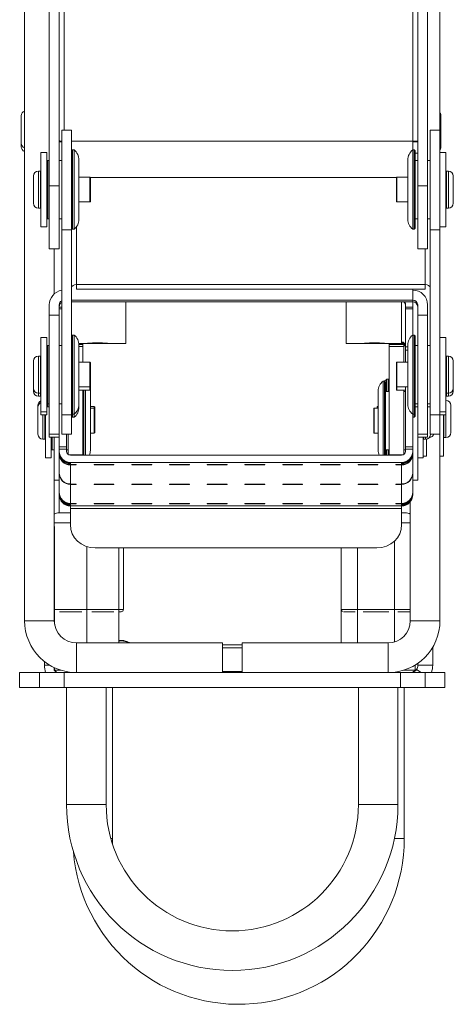
# Model space of a CAD drawing. Units: millimetres. Extents: x -3972 to 4619, y -2004 to -236.
# Drawn here: x 998 to 1086, y -1902 to -1703 of the extents above; entities that cross this region are included whole.
import ezdxf

# ---------------------------------------------------------------- set-up
doc = ezdxf.new("R2010")
doc.units = ezdxf.units.MM
doc.layers.add('TANGENT EDGES', color=7, linetype='Continuous', lineweight=0)
doc.layers.add('VISIBLE', color=7, linetype='Continuous', lineweight=0)

msp = doc.modelspace()

# ---------------------------------------------------------------- linework, layer by layer
at = {"layer": 'TANGENT EDGES'}
for p, q in [((1077.93, -1698.39), (1077.93, -1727.83)), ((1007.43, -1725.62), (1007.43, -1698.71)), ((1077.93, -1727.83), (1008.93, -1727.83)), ((1078.93, -1730.26), (1078.43, -1730.26)), ((1002.23, -1741.37), (1002.23, -1733.87)), ((1002.63, -1733.87), (1002.63, -1741.37)), ((1084.73, -1741.37), (1084.73, -1733.87)), ((1085.13, -1733.87), (1085.13, -1741.37)), ((1012.63, -1735.12), (1012.63, -1740.12)), ((1012.71, -1735.16), (1074.65, -1735.16)), ((1074.73, -1740.12), (1074.73, -1735.12)), ((1006.43, -1736.87), (1004.43, -1736.87)), ((1078.93, -1736.87), (1080.93, -1736.87)), ((1008.93, -1745.78), (1006.93, -1745.78)), ((1009.93, -1756.78), (1009.93, -1745.12)), ((1081.43, -1745.78), (1083.43, -1745.78)), ((1080.43, -1749.62), (1080.43, -1756.78)), ((1080.43, -1756.78), (1009.93, -1756.78)), ((1008.93, -1759.93), (1077.93, -1759.93)), ((1075.68, -1768.42), (1075.68, -1760.32)), ((1077.93, -1759.93), (1077.93, -1760.3)), ((1006.43, -1761.68), (1006.93, -1761.68)), ((1076.43, -1761.68), (1077.93, -1761.68)), ((1010.42, -1768.77), (1011.23, -1768.77)), ((1011.23, -1768.92), (1010.43, -1768.92)), ((1010.43, -1769.34), (1011.23, -1769.34)), ((1073.13, -1768.77), (1076.13, -1768.77)), ((1076.13, -1768.92), (1073.13, -1768.92)), ((1073.13, -1769.34), (1076.13, -1769.34)), ((1075.68, -1768.72), (1075.68, -1768.56)), ((1076.93, -1769.4), (1076.43, -1769.4)), ((1076.43, -1770.03), (1076.93, -1770.03)), ((1002.23, -1778.75), (1002.23, -1771.25)), ((1002.63, -1771.25), (1002.63, -1778.75)), ((1084.73, -1778.75), (1084.73, -1771.25)), ((1085.13, -1771.25), (1085.13, -1778.75)), ((1012.63, -1772.5), (1012.63, -1777.5)), ((1074.73, -1777.5), (1074.73, -1772.5)), ((1012.63, -1777.5), (1012.63, -1778.13)), ((1074.73, -1778.13), (1074.73, -1777.5)), ((1002.23, -1779.38), (1002.23, -1778.75)), ((1002.63, -1778.75), (1002.63, -1779.38)), ((1084.73, -1779.38), (1084.73, -1778.75)), ((1085.13, -1778.75), (1085.13, -1779.38)), ((1013.53, -1781.45), (1013.53, -1781.81)), ((1013.53, -1781.81), (1013.53, -1784.86)), ((1070.13, -1786.81), (1070.13, -1781.81)), ((1070.83, -1781.81), (1070.83, -1781.45)), ((1003.13, -1785.13), (1003.13, -1783.13)), ((1003.53, -1783.13), (1003.53, -1785.13)), ((1008.93, -1783.16), (1006.93, -1783.16)), ((1081.43, -1783.16), (1083.43, -1783.16)), ((1084.23, -1787.7), (1084.23, -1783.13)), ((1084.63, -1783.13), (1084.63, -1787.7)), ((1003.13, -1788.06), (1003.13, -1785.13)), ((1003.53, -1785.13), (1003.53, -1788.06)), ((1013.53, -1784.86), (1013.53, -1786.81)), ((1006.43, -1787), (1004.43, -1787)), ((1006.43, -1787.63), (1004.43, -1787.63)), ((1078.93, -1787), (1080.93, -1787)), ((1078.93, -1787.63), (1080.93, -1787.63)), ((1080.13, -1788.06), (1080.13, -1787.63)), ((1080.53, -1787.63), (1080.53, -1788.06)), ((1007.93, -1789.6), (1006.43, -1789.6)), ((1006.43, -1790.08), (1007.93, -1790.08)), ((1077.93, -1789.6), (1076.43, -1789.6)), ((1076.43, -1790.08), (1077.93, -1790.08)), ((1011.23, -1791.22), (1008.45, -1791.22)), ((1075.91, -1791.22), (1073.13, -1791.22)), ((1008.68, -1792.88), (1008.68, -1792.76)), ((1008.68, -1793.17), (1008.68, -1793.02)), ((1008.68, -1797.1), (1008.68, -1793.26)), ((1075.68, -1792.76), (1075.68, -1792.88)), ((1075.68, -1793.02), (1075.68, -1793.17)), ((1075.68, -1793.26), (1075.68, -1797.1)), ((1008.68, -1801.03), (1008.68, -1797.19)), ((1075.68, -1797.19), (1075.68, -1801.03)), ((1008.68, -1801.27), (1008.68, -1801.12)), ((1008.68, -1801.53), (1008.68, -1801.41)), ((1008.68, -1801.53), (1075.68, -1801.53)), ((1008.68, -1802.03), (1075.68, -1802.03)), ((1075.68, -1801.12), (1075.68, -1801.27)), ((1075.68, -1801.41), (1075.68, -1801.53)), ((1005.43, -1804.92), (1008.68, -1804.92)), ((1075.68, -1804.92), (1077.43, -1804.92)), ((1005.49, -1822.42), (1005.43, -1822.42)), ((1012.03, -1822.42), (1005.5, -1822.42)), ((1018.48, -1822.42), (1012.05, -1822.42)), ((1019.43, -1822.42), (1018.49, -1822.42)), ((1066.75, -1822.42), (1063.43, -1822.42)), ((1074.23, -1822.42), (1066.77, -1822.42)), ((1077.43, -1822.42), (1074.25, -1822.42)), ((999.43, -1824.71), (1005.43, -1824.71)), ((1083.43, -1824.71), (1077.43, -1824.71)), ((1009.93, -1835.21), (1009.93, -1829.21)), ((1072.93, -1835.21), (1072.93, -1829.21)), ((1039.43, -1830.17), (1043.43, -1830.17)), ((1007.43, -1838.21), (1007.43, -1835.21)), ((1043.43, -1835.01), (1039.43, -1835.01)), ((1075.43, -1835.21), (1075.43, -1838.21)), ((1007.93, -1861.87), (1015.93, -1861.87)), ((1074.93, -1861.87), (1066.93, -1861.87)), ((1016.87, -1868.71), (1017.2, -1868.71)), ((1076.2, -1868.71), (1074.23, -1868.71))]:
    msp.add_line(p, q, dxfattribs=at)
at = {"layer": 'VISIBLE'}
for p, q in [((999.43, -1575.24), (999.43, -1824.71)), ((1004.43, -1685.97), (1004.43, -1736.87)), ((1006.43, -1736.87), (1006.43, -1685.97)), ((1078.93, -1685.97), (1078.93, -1736.87)), ((1080.93, -1736.87), (1080.93, -1685.97)), ((1083.43, -1725.62), (1083.43, -1698.71)), ((998.73, -1722.72), (998.73, -1728.22)), ((1083.63, -1728.22), (1083.63, -1722.72)), ((1006.93, -1725.62), (1006.93, -1745.78)), ((1008.93, -1725.62), (1006.93, -1725.62)), ((1008.93, -1725.62), (1008.93, -1745.78)), ((1081.43, -1745.78), (1081.43, -1725.62)), ((1081.43, -1725.62), (1083.43, -1725.62)), ((1083.43, -1745.78), (1083.43, -1725.62)), ((998.73, -1728.22), (998.73, -1728.77)), ((1077.93, -1727.83), (1077.93, -1729.62)), ((1083.63, -1728.76), (1083.63, -1728.22)), ((998.73, -1728.77), (998.73, -1728.96)), ((1002.73, -1730.12), (1002.73, -1732.25)), ((1003.93, -1730.12), (1002.73, -1730.12)), ((1003.93, -1732.25), (1003.93, -1730.12)), ((1008.93, -1729.82), (1009.13, -1729.62)), ((1009.13, -1745.05), (1009.13, -1729.62)), ((1009.43, -1729.62), (1009.13, -1729.62)), ((1009.43, -1745.05), (1009.43, -1729.62)), ((1077.93, -1729.62), (1077.93, -1745.6)), ((1077.93, -1729.62), (1078.23, -1729.62)), ((1078.23, -1729.62), (1078.23, -1745.6)), ((1078.43, -1729.82), (1078.23, -1729.62)), ((1078.43, -1745.41), (1078.43, -1729.82)), ((1084.63, -1730.12), (1083.43, -1730.12)), ((1083.63, -1728.96), (1083.63, -1728.76)), ((1084.63, -1730.55), (1084.63, -1730.12)), ((1002.73, -1732.25), (1002.73, -1745.12)), ((1003.93, -1731.92), (1004.13, -1731.72)), ((1003.93, -1745.12), (1003.93, -1732.25)), ((1004.13, -1743.1), (1004.13, -1731.72)), ((1004.43, -1731.72), (1004.13, -1731.72)), ((1006.93, -1731.72), (1006.43, -1731.72)), ((1010.43, -1743.19), (1010.43, -1731.62)), ((1076.93, -1731.62), (1076.93, -1743.61)), ((1078.43, -1731.72), (1078.93, -1731.72)), ((1080.93, -1731.72), (1081.43, -1731.72)), ((1084.63, -1745.12), (1084.63, -1730.55)), ((1002.63, -1733.87), (1002.23, -1733.87)), ((1084.73, -1733.87), (1085.13, -1733.87)), ((1001.23, -1734.87), (1001.23, -1740.37)), ((1012.63, -1735.12), (1010.43, -1735.12)), ((1012.73, -1740.02), (1012.73, -1735.22)), ((1074.63, -1735.22), (1074.63, -1740.02)), ((1074.73, -1735.12), (1076.93, -1735.12)), ((1086.13, -1740.37), (1086.13, -1734.87)), ((1004.43, -1736.87), (1004.43, -1749.62)), ((1006.43, -1736.87), (1006.43, -1749.62)), ((1078.93, -1749.62), (1078.93, -1736.87)), ((1080.93, -1749.62), (1080.93, -1736.87)), ((1012.63, -1740.12), (1010.43, -1740.12)), ((1074.73, -1740.12), (1076.93, -1740.12)), ((1002.63, -1741.37), (1002.23, -1741.37)), ((1084.73, -1741.37), (1085.13, -1741.37)), ((1003.93, -1743.32), (1004.13, -1743.52)), ((1004.13, -1743.52), (1004.13, -1743.1)), ((1004.43, -1743.52), (1004.13, -1743.52)), ((1006.93, -1743.52), (1006.43, -1743.52)), ((1010.43, -1743.62), (1010.43, -1743.19)), ((1076.93, -1743.61), (1076.93, -1743.62)), ((1078.43, -1743.52), (1078.93, -1743.52)), ((1080.93, -1743.52), (1081.43, -1743.52)), ((1003.93, -1745.12), (1002.73, -1745.12)), ((1006.93, -1745.78), (1006.93, -1783.16)), ((1008.93, -1745.42), (1009.13, -1745.62)), ((1008.93, -1783.16), (1008.93, -1745.78)), ((1009.13, -1745.62), (1009.13, -1745.05)), ((1009.43, -1745.62), (1009.13, -1745.62)), ((1009.43, -1745.62), (1009.43, -1745.05)), ((1077.93, -1745.6), (1077.93, -1745.62)), ((1077.93, -1745.62), (1078.23, -1745.62)), ((1078.43, -1745.42), (1078.23, -1745.62)), ((1078.23, -1745.6), (1078.23, -1745.62)), ((1078.43, -1745.42), (1078.43, -1745.41)), ((1081.43, -1745.78), (1081.43, -1783.16)), ((1084.63, -1745.12), (1083.43, -1745.12)), ((1083.43, -1783.16), (1083.43, -1745.78)), ((1006.43, -1749.62), (1004.43, -1749.62)), ((1005.43, -1749.62), (1005.43, -1758.7)), ((1078.93, -1749.62), (1080.93, -1749.62)), ((1009.93, -1756.78), (1009.93, -1757.74)), ((1009.93, -1757.74), (1080.43, -1757.74)), ((1077.93, -1759.93), (1077.93, -1757.74)), ((1080.43, -1756.78), (1080.43, -1757.74)), ((1008.93, -1760.32), (1077.83, -1760.32)), ((1019.93, -1760.32), (1019.93, -1768.71)), ((1064.43, -1768.71), (1064.43, -1760.32)), ((1077.93, -1760.32), (1077.93, -1760.3)), ((1004.43, -1760.93), (1004.43, -1763)), ((1006.43, -1763), (1006.43, -1760.93)), ((1006.43, -1761.36), (1006.93, -1761.36)), ((1076.43, -1761.36), (1076.43, -1760.62)), ((1076.43, -1761.36), (1076.43, -1761.68)), ((1077.93, -1761.36), (1076.43, -1761.36)), ((1076.43, -1769.4), (1076.43, -1761.68)), ((1077.93, -1760.62), (1077.93, -1761.36)), ((1077.93, -1761.68), (1077.93, -1761.36)), ((1077.93, -1761.68), (1077.93, -1767)), ((1078.93, -1760.93), (1078.93, -1763)), ((1080.93, -1763), (1080.93, -1760.93)), ((1004.43, -1763), (1004.43, -1787)), ((1006.43, -1763), (1004.43, -1763)), ((1006.43, -1763), (1006.43, -1787)), ((1078.93, -1787), (1078.93, -1763)), ((1078.93, -1763), (1080.93, -1763)), ((1080.93, -1787), (1080.93, -1763)), ((1002.73, -1767.5), (1002.73, -1769.64)), ((1003.93, -1767.5), (1002.73, -1767.5)), ((1003.93, -1769.64), (1003.93, -1767.5)), ((1008.93, -1767.2), (1009.13, -1767)), ((1009.13, -1782.44), (1009.13, -1767)), ((1009.43, -1767), (1009.13, -1767)), ((1009.43, -1782.44), (1009.43, -1767)), ((1077.93, -1767), (1077.93, -1782.99)), ((1077.93, -1767), (1078.23, -1767)), ((1078.23, -1767), (1078.23, -1782.99)), ((1078.43, -1767.2), (1078.23, -1767)), ((1078.43, -1782.79), (1078.43, -1767.2)), ((1084.63, -1767.5), (1083.43, -1767.5)), ((1084.63, -1767.93), (1084.63, -1767.5)), ((1084.63, -1782.5), (1084.63, -1767.93)), ((1002.73, -1769.64), (1002.73, -1782.5)), ((1003.93, -1769.3), (1004.13, -1769.1)), ((1003.93, -1782.5), (1003.93, -1769.64)), ((1004.13, -1780.48), (1004.13, -1769.1)), ((1004.43, -1769.1), (1004.13, -1769.1)), ((1006.93, -1769.1), (1006.43, -1769.1)), ((1010.42, -1768.72), (1018.93, -1768.72)), ((1010.42, -1768.77), (1011.23, -1768.77)), ((1010.43, -1780.58), (1010.43, -1769)), ((1011.23, -1768.77), (1011.23, -1768.72)), ((1011.23, -1768.92), (1011.23, -1768.77)), ((1011.23, -1768.77), (1011.23, -1768.77)), ((1011.23, -1769.34), (1011.23, -1768.92)), ((1011.23, -1772.5), (1011.23, -1769.34)), ((1065.43, -1768.72), (1075.68, -1768.72)), ((1073.13, -1768.72), (1073.13, -1768.77)), ((1073.13, -1768.77), (1073.13, -1768.92)), ((1073.13, -1768.77), (1073.13, -1768.77)), ((1076.13, -1768.77), (1073.13, -1768.77)), ((1073.13, -1768.92), (1073.13, -1769.34)), ((1073.13, -1769.34), (1073.13, -1791.22)), ((1075.68, -1768.56), (1075.68, -1768.42)), ((1076.13, -1768.77), (1076.13, -1768.92)), ((1076.13, -1768.77), (1076.13, -1768.77)), ((1076.13, -1769.34), (1076.13, -1768.92)), ((1076.13, -1769.34), (1076.13, -1772.5)), ((1076.43, -1769.4), (1076.43, -1770.03)), ((1076.43, -1772.5), (1076.43, -1770.03)), ((1076.93, -1769), (1076.93, -1780.99)), ((1078.43, -1769.1), (1078.93, -1769.1)), ((1080.93, -1769.1), (1081.43, -1769.1)), ((1001.23, -1772.25), (1001.23, -1777.75)), ((1002.63, -1771.25), (1002.23, -1771.25)), ((1084.73, -1771.25), (1085.13, -1771.25)), ((1086.13, -1777.75), (1086.13, -1772.25)), ((1012.63, -1772.5), (1010.43, -1772.5)), ((1012.73, -1777.4), (1012.73, -1772.6)), ((1074.63, -1772.6), (1074.63, -1777.4)), ((1074.73, -1772.5), (1076.93, -1772.5)), ((1072.63, -1775.95), (1072.63, -1778.41)), ((1072.63, -1775.95), (1072.93, -1775.95)), ((1072.93, -1775.95), (1072.93, -1778.41)), ((1073.13, -1776.15), (1072.93, -1775.95)), ((1001.23, -1777.75), (1001.23, -1778.38)), ((1012.63, -1777.5), (1010.43, -1777.5)), ((1012.63, -1778.13), (1010.43, -1778.13)), ((1011.23, -1791.22), (1011.23, -1778.13)), ((1011.43, -1791.26), (1011.43, -1778.13)), ((1011.73, -1791.26), (1011.73, -1778.13)), ((1012.73, -1778.03), (1012.73, -1777.4)), ((1012.73, -1778.31), (1012.73, -1778.03)), ((1071.93, -1776.31), (1071.93, -1779.67)), ((1071.93, -1776.31), (1072.23, -1776.31)), ((1072.23, -1776.31), (1072.23, -1779.67)), ((1072.43, -1776.51), (1072.23, -1776.31)), ((1072.43, -1779.79), (1072.43, -1776.51)), ((1074.63, -1777.4), (1074.63, -1778.03)), ((1074.73, -1777.5), (1076.93, -1777.5)), ((1074.73, -1778.13), (1076.43, -1778.13)), ((1076.13, -1778.13), (1076.13, -1791.11)), ((1076.43, -1789.6), (1076.43, -1777.5)), ((1086.13, -1778.38), (1086.13, -1777.75)), ((1002.63, -1778.75), (1002.23, -1778.75)), ((1002.63, -1779.38), (1002.23, -1779.38)), ((1012.73, -1790.31), (1012.73, -1778.31)), ((1070.93, -1778.31), (1070.93, -1780.83)), ((1071.93, -1779.67), (1071.93, -1791.26)), ((1072.23, -1779.67), (1072.23, -1791.26)), ((1072.43, -1778.41), (1073.13, -1778.41)), ((1072.43, -1791.26), (1072.43, -1779.79)), ((1076.13, -1778.41), (1076.43, -1778.41)), ((1084.73, -1778.75), (1085.13, -1778.75)), ((1084.73, -1779.38), (1085.13, -1779.38)), ((1002.13, -1781.2), (1002.13, -1781.56)), ((1002.13, -1781.56), (1002.13, -1784.91)), ((1003.93, -1780.7), (1004.13, -1780.9)), ((1003.93, -1781.33), (1004.13, -1781.53)), ((1004.13, -1780.9), (1004.13, -1780.48)), ((1004.13, -1781.53), (1004.13, -1780.9)), ((1004.43, -1780.9), (1004.13, -1780.9)), ((1004.43, -1781.53), (1004.13, -1781.53)), ((1006.93, -1780.9), (1006.43, -1780.9)), ((1010.43, -1781), (1010.43, -1780.58)), ((1010.43, -1781.63), (1010.43, -1781)), ((1013.53, -1781.45), (1012.73, -1781.45)), ((1013.53, -1781.81), (1012.73, -1781.81)), ((1013.63, -1781.91), (1013.63, -1781.55)), ((1013.63, -1784.84), (1013.63, -1781.91)), ((1070.03, -1781.91), (1070.03, -1786.71)), ((1070.13, -1781.81), (1070.93, -1781.81)), ((1070.73, -1781.55), (1070.73, -1781.81)), ((1070.83, -1781.45), (1070.93, -1781.45)), ((1070.93, -1780.83), (1070.93, -1790.31)), ((1076.93, -1780.99), (1076.93, -1781)), ((1078.43, -1780.9), (1078.93, -1780.9)), ((1078.43, -1781.53), (1078.93, -1781.53)), ((1080.93, -1780.9), (1081.43, -1780.9)), ((1080.93, -1781.53), (1081.43, -1781.53)), ((1085.63, -1786.7), (1085.63, -1781.2)), ((1002.73, -1782.5), (1002.73, -1783.13)), ((1003.93, -1782.5), (1002.73, -1782.5)), ((1003.93, -1783.13), (1002.73, -1783.13)), ((1003.63, -1783.13), (1003.63, -1791.81)), ((1003.93, -1783.13), (1003.93, -1782.5)), ((1006.93, -1783.16), (1006.93, -1787)), ((1008.93, -1782.8), (1009.13, -1783)), ((1008.93, -1783.16), (1008.93, -1787)), ((1008.93, -1783.43), (1009.13, -1783.63)), ((1009.13, -1783), (1009.13, -1782.44)), ((1009.13, -1783.63), (1009.13, -1783)), ((1009.43, -1783), (1009.13, -1783)), ((1009.43, -1783.63), (1009.13, -1783.63)), ((1009.43, -1783), (1009.43, -1782.44)), ((1009.43, -1783.63), (1009.43, -1783)), ((1077.93, -1782.99), (1077.93, -1783)), ((1077.93, -1783), (1078.23, -1783)), ((1077.93, -1783), (1077.93, -1789.6)), ((1077.93, -1783.63), (1078.23, -1783.63)), ((1078.43, -1782.8), (1078.23, -1783)), ((1078.23, -1782.99), (1078.23, -1783)), ((1078.23, -1783), (1078.23, -1783.63)), ((1078.43, -1783.43), (1078.23, -1783.63)), ((1078.43, -1782.8), (1078.43, -1782.79)), ((1078.43, -1783.43), (1078.43, -1782.8)), ((1081.43, -1787), (1081.43, -1783.16)), ((1084.63, -1782.5), (1083.43, -1782.5)), ((1084.63, -1783.13), (1083.43, -1783.13)), ((1083.43, -1787), (1083.43, -1783.16)), ((1084.13, -1784.76), (1084.13, -1783.13)), ((1084.63, -1783.13), (1084.63, -1782.5)), ((1002.13, -1784.91), (1002.13, -1787.06)), ((1013.63, -1786.71), (1013.63, -1784.84)), ((1084.13, -1791.45), (1084.13, -1784.76)), ((1003.53, -1788.06), (1003.13, -1788.06)), ((1004.43, -1787), (1004.43, -1787.63)), ((1004.43, -1787.63), (1004.43, -1787.63)), ((1006.43, -1787.63), (1004.43, -1787.63)), ((1004.83, -1791.81), (1004.83, -1787.63)), ((1005.03, -1790.21), (1005.03, -1787.63)), ((1005.43, -1787.63), (1005.43, -1796.31)), ((1006.43, -1787.52), (1006.43, -1787)), ((1006.43, -1789.6), (1006.43, -1787.52)), ((1008.93, -1787), (1006.93, -1787)), ((1007.93, -1787), (1007.93, -1789.6)), ((1008.23, -1791.11), (1008.23, -1787)), ((1013.53, -1786.81), (1012.73, -1786.81)), ((1070.13, -1786.81), (1070.93, -1786.81)), ((1078.93, -1787), (1078.93, -1787.63)), ((1078.93, -1796.31), (1078.93, -1787.63)), ((1078.93, -1787.63), (1078.93, -1787.63)), ((1078.93, -1787.63), (1080.93, -1787.63)), ((1080.03, -1791.81), (1080.03, -1787.63)), ((1080.13, -1788.06), (1080.53, -1788.06)), ((1080.73, -1791.45), (1080.73, -1788.04)), ((1080.93, -1787.63), (1080.93, -1787)), ((1080.93, -1787.63), (1080.93, -1787.63)), ((1081.43, -1787), (1083.43, -1787)), ((1081.53, -1787.06), (1081.53, -1787)), ((1083.43, -1824.71), (1083.43, -1787)), ((1084.23, -1787.7), (1084.63, -1787.7)), ((1004.83, -1790.01), (1005.03, -1790.21)), ((1006.43, -1789.6), (1006.43, -1790.08)), ((1006.43, -1790.51), (1006.43, -1790.08)), ((1007.93, -1790.08), (1007.93, -1789.6)), ((1007.93, -1790.08), (1007.93, -1790.51)), ((1076.43, -1789.6), (1076.43, -1790.08)), ((1076.43, -1790.51), (1076.43, -1790.08)), ((1077.93, -1790.08), (1077.93, -1789.6)), ((1077.93, -1790.08), (1077.93, -1790.51)), ((1003.63, -1791.81), (1004.83, -1791.81)), ((1005.43, -1790.21), (1005.03, -1790.21)), ((1006.43, -1790.51), (1006.43, -1790.63)), ((1006.43, -1790.63), (1006.43, -1790.77)), ((1006.43, -1790.77), (1006.43, -1790.92)), ((1006.43, -1790.77), (1006.44, -1790.77)), ((1006.43, -1791.01), (1006.43, -1790.92)), ((1006.43, -1791.01), (1006.43, -1791.01)), ((1006.43, -1791.01), (1006.43, -1794.85)), ((1008.23, -1790.21), (1007.93, -1790.21)), ((1008.68, -1791.26), (1075.68, -1791.26)), ((1011.23, -1791.26), (1011.23, -1791.22)), ((1072.43, -1790.21), (1073.13, -1790.21)), ((1072.63, -1790.21), (1072.63, -1791.26)), ((1072.93, -1790.21), (1072.93, -1791.26)), ((1073.13, -1791.22), (1073.13, -1791.26)), ((1076.13, -1790.21), (1076.43, -1790.21)), ((1077.93, -1790.63), (1077.93, -1790.51)), ((1077.93, -1790.77), (1077.93, -1790.63)), ((1077.93, -1790.92), (1077.93, -1790.77)), ((1077.93, -1790.77), (1077.93, -1790.77)), ((1077.93, -1790.92), (1077.93, -1791.01)), ((1077.93, -1791.01), (1077.93, -1791.01)), ((1077.93, -1794.85), (1077.93, -1791.01)), ((1080.03, -1791.81), (1078.93, -1791.81)), ((1080.73, -1791.45), (1080.03, -1791.45)), ((1084.13, -1791.45), (1083.43, -1791.45)), ((1075.68, -1792.76), (1008.68, -1792.76)), ((1008.68, -1793.02), (1008.68, -1792.88)), ((1008.68, -1793.26), (1008.68, -1793.17)), ((1009.88, -1793.19), (1009.88, -1793.24)), ((1013.5, -1793.24), (1013.5, -1793.19)), ((1017.5, -1793.19), (1017.5, -1793.24)), ((1021.13, -1793.24), (1021.13, -1793.19)), ((1025.13, -1793.19), (1025.13, -1793.24)), ((1028.75, -1793.24), (1028.75, -1793.19)), ((1032.75, -1793.19), (1032.75, -1793.24)), ((1036.37, -1793.24), (1036.37, -1793.19)), ((1040.37, -1793.19), (1040.37, -1793.24)), ((1043.99, -1793.24), (1043.99, -1793.19)), ((1047.99, -1793.19), (1047.99, -1793.24)), ((1051.62, -1793.24), (1051.62, -1793.19)), ((1055.62, -1793.19), (1055.62, -1793.24)), ((1059.24, -1793.24), (1059.24, -1793.19)), ((1063.24, -1793.19), (1063.24, -1793.24)), ((1066.86, -1793.24), (1066.86, -1793.19)), ((1070.86, -1793.19), (1070.86, -1793.24)), ((1074.48, -1793.24), (1074.48, -1793.19)), ((1075.68, -1792.88), (1075.68, -1793.02)), ((1075.68, -1793.17), (1075.68, -1793.26)), ((1006.43, -1794.94), (1006.43, -1794.85)), ((1006.43, -1794.94), (1006.43, -1798.78)), ((1006.43, -1794.94), (1006.43, -1794.94)), ((1077.93, -1794.85), (1077.93, -1794.94)), ((1077.93, -1794.94), (1077.93, -1794.94)), ((1077.93, -1798.78), (1077.93, -1794.94)), ((1005.43, -1796.31), (1006.43, -1796.31)), ((1005.43, -1796.31), (1005.43, -1824.71)), ((1008.68, -1797.19), (1008.68, -1797.1)), ((1009.88, -1797.12), (1009.88, -1797.17)), ((1013.5, -1797.17), (1013.5, -1797.12)), ((1017.5, -1797.12), (1017.5, -1797.17)), ((1021.13, -1797.17), (1021.13, -1797.12)), ((1025.13, -1797.12), (1025.13, -1797.17)), ((1028.75, -1797.17), (1028.75, -1797.12)), ((1032.75, -1797.12), (1032.75, -1797.17)), ((1036.37, -1797.17), (1036.37, -1797.12)), ((1040.37, -1797.12), (1040.37, -1797.17)), ((1043.99, -1797.17), (1043.99, -1797.12)), ((1047.99, -1797.12), (1047.99, -1797.17)), ((1051.62, -1797.17), (1051.62, -1797.12)), ((1055.62, -1797.12), (1055.62, -1797.17)), ((1059.24, -1797.17), (1059.24, -1797.12)), ((1063.24, -1797.12), (1063.24, -1797.17)), ((1066.86, -1797.17), (1066.86, -1797.12)), ((1070.86, -1797.12), (1070.86, -1797.17)), ((1074.48, -1797.17), (1074.48, -1797.12)), ((1075.68, -1797.1), (1075.68, -1797.19)), ((1078.93, -1796.31), (1077.93, -1796.31)), ((1006.43, -1798.87), (1006.43, -1798.78)), ((1006.43, -1798.87), (1006.43, -1798.87)), ((1006.43, -1798.87), (1006.43, -1799.02)), ((1006.43, -1799.02), (1006.43, -1799.16)), ((1006.43, -1799.16), (1006.44, -1799.16)), ((1006.43, -1799.16), (1006.43, -1799.28)), ((1006.43, -1802.92), (1006.43, -1799.28)), ((1077.93, -1798.78), (1077.93, -1798.87)), ((1077.93, -1799.02), (1077.93, -1798.87)), ((1077.93, -1798.87), (1077.93, -1798.87)), ((1077.93, -1799.16), (1077.93, -1799.02)), ((1077.93, -1799.28), (1077.93, -1799.16)), ((1077.93, -1799.16), (1077.93, -1799.16)), ((1008.68, -1801.12), (1008.68, -1801.03)), ((1008.68, -1801.41), (1008.68, -1801.27)), ((1008.68, -1802.03), (1008.68, -1801.53)), ((1008.68, -1805.31), (1008.68, -1802.03)), ((1009.88, -1801.05), (1009.88, -1801.11)), ((1013.5, -1801.11), (1013.5, -1801.05)), ((1017.5, -1801.05), (1017.5, -1801.11)), ((1021.13, -1801.11), (1021.13, -1801.05)), ((1025.13, -1801.05), (1025.13, -1801.11)), ((1028.75, -1801.11), (1028.75, -1801.05)), ((1032.75, -1801.05), (1032.75, -1801.11)), ((1036.37, -1801.11), (1036.37, -1801.05)), ((1040.37, -1801.05), (1040.37, -1801.11)), ((1043.99, -1801.11), (1043.99, -1801.05)), ((1047.99, -1801.05), (1047.99, -1801.11)), ((1051.62, -1801.11), (1051.62, -1801.05)), ((1055.62, -1801.05), (1055.62, -1801.11)), ((1059.24, -1801.11), (1059.24, -1801.05)), ((1063.24, -1801.05), (1063.24, -1801.11)), ((1066.86, -1801.11), (1066.86, -1801.05)), ((1070.86, -1801.05), (1070.86, -1801.11)), ((1074.48, -1801.11), (1074.48, -1801.05)), ((1075.68, -1801.03), (1075.68, -1801.12)), ((1075.68, -1801.27), (1075.68, -1801.41)), ((1075.68, -1801.53), (1075.68, -1802.03)), ((1075.68, -1802.03), (1075.68, -1805.31)), ((1077.43, -1824.71), (1077.43, -1800.7)), ((1008.68, -1802.92), (1006.43, -1802.92)), ((1076.43, -1802.92), (1075.68, -1802.92)), ((1005.49, -1825.42), (1005.49, -1805.71)), ((1005.49, -1805.71), (1005.49, -1805.71)), ((1005.49, -1805.71), (1005.49, -1805.71)), ((1005.49, -1805.71), (1005.5, -1805.71)), ((1012.04, -1829.21), (1012.04, -1809.76)), ((1070.68, -1810.02), (1013.68, -1810.02)), ((1018.49, -1829.21), (1018.49, -1810.02)), ((1019.43, -1810.02), (1019.43, -1822.42)), ((1063.43, -1810.02), (1063.43, -1822.42)), ((1066.75, -1810.02), (1066.75, -1829.21)), ((1074.24, -1808.62), (1074.24, -1829.02)), ((1005.47, -1822.92), (1005.43, -1822.92)), ((1011.03, -1822.92), (1006.5, -1822.92)), ((1017.5, -1822.92), (1013.03, -1822.92)), ((1018.93, -1822.92), (1018.49, -1822.92)), ((1063.44, -1822.52), (1063.44, -1829.21)), ((1066.25, -1822.92), (1063.95, -1822.92)), ((1073.09, -1822.92), (1067.91, -1822.92)), ((1077.43, -1822.92), (1074.89, -1822.92)), ((1009.93, -1829.21), (1039.43, -1829.21)), ((1018.49, -1828.71), (1019.51, -1828.71)), ((1019.51, -1828.71), (1020.48, -1829.1)), ((1020.69, -1829.19), (1020.69, -1829.21)), ((1039.43, -1835.21), (1039.43, -1829.21)), ((1043.43, -1829.57), (1039.43, -1829.57)), ((1043.43, -1835.21), (1043.43, -1829.21)), ((1043.43, -1829.21), (1072.93, -1829.21)), ((1081.96, -1833.71), (1081.96, -1830.07)), ((1003.43, -1832.96), (1003.43, -1833.71)), ((1004.52, -1833.71), (1003.43, -1833.71)), ((1078.42, -1833.66), (1078.42, -1834.71)), ((1078.96, -1833.31), (1078.96, -1833.71)), ((1079.67, -1833.71), (1078.96, -1833.71)), ((1081.96, -1833.71), (1079.67, -1833.71)), ((1002.43, -1835.21), (998.43, -1835.21)), ((998.43, -1835.21), (998.43, -1838.21)), ((1002.43, -1835.21), (1002.43, -1838.21)), ((1007.43, -1835.21), (1002.43, -1835.21)), ((1005.38, -1834.71), (1005.38, -1834.17)), ((1005.49, -1834.71), (1005.38, -1834.71)), ((1005.88, -1835.21), (1005.38, -1834.71)), ((1005.49, -1834.71), (1005.49, -1834.22)), ((1006.73, -1834.71), (1005.49, -1834.71)), ((1005.98, -1835.21), (1005.49, -1834.71)), ((1005.76, -1835.21), (1005.83, -1835.16)), ((1075.43, -1835.21), (1007.43, -1835.21)), ((1073.99, -1835.21), (1074.02, -1835.16)), ((1080.43, -1835.21), (1075.43, -1835.21)), ((1078.42, -1834.71), (1076.13, -1834.71)), ((1077.85, -1835.21), (1078.42, -1834.71)), ((1077.93, -1835.13), (1077.94, -1835.13)), ((1079.64, -1835.21), (1078.7, -1834.56)), ((1084.43, -1835.21), (1080.43, -1835.21)), ((1080.43, -1838.21), (1080.43, -1835.21)), ((1084.43, -1835.21), (1084.43, -1838.21)), ((998.43, -1838.21), (1002.43, -1838.21)), ((1002.43, -1838.21), (1007.43, -1838.21)), ((1007.43, -1838.21), (1075.43, -1838.21)), ((1007.93, -1838.21), (1007.93, -1861.87)), ((1015.93, -1838.21), (1015.93, -1861.87)), ((1017.2, -1838.21), (1017.2, -1868.71)), ((1066.93, -1861.87), (1066.93, -1838.21)), ((1074.93, -1861.87), (1074.93, -1838.21)), ((1075.43, -1838.21), (1080.43, -1838.21)), ((1076.2, -1868.71), (1076.2, -1838.21)), ((1080.43, -1838.21), (1084.43, -1838.21))]:
    msp.add_line(p, q, dxfattribs=at)
for centre, radius, start, end in [((999.73, -1722.72), 1, 107.4576, 180), ((1082.63, -1722.72), 1, 0, 36.8699), ((999.73, -1728.22), 1, 180, 252.5424), ((1082.63, -1728.22), 1, 323.1301, 360), ((999.73, -1728.96), 1, 180, 252.5424), ((1007.93, -1731.62), 2.5, 360, 53.1301), ((1079.43, -1731.62), 2.5, 126.8699, 180), ((1082.63, -1728.96), 1, 323.1301, 360), ((1002.23, -1734.87), 1, 90, 180), ((1002.63, -1733.97), 0.1, 0, 90), ((1084.73, -1733.97), 0.1, 90, 180), ((1085.13, -1734.87), 1, 0, 90), ((1012.63, -1735.22), 0.1, 0, 90), ((1074.73, -1735.22), 0.1, 90, 180), ((1002.23, -1740.37), 1, 180, 270), ((1012.63, -1740.02), 0.1, 270, 0), ((1074.73, -1740.02), 0.1, 180, 270), ((1085.13, -1740.37), 1, 270, 0), ((1002.63, -1741.27), 0.1, 270, 0), ((1084.73, -1741.27), 0.1, 180, 270), ((1007.93, -1743.62), 2.5, 306.8699, 360), ((1079.43, -1743.62), 2.5, 180, 233.1301), ((1007.43, -1760.93), 1, 120.0019, 180), ((1075.68, -1760.93), 0.75, 360, 53.6995), ((1075.68, -1760.78), 0.75, 360, 38.0563), ((1075.68, -1760.62), 0.75, 360, 23.6839), ((1077.93, -1760.93), 1, 0, 90), ((1077.93, -1761.3), 1, 360, 90), ((1007.43, -1761.3), 1, 120.0019, 180), ((1007.93, -1769), 2.5, 360, 53.1301), ((1079.43, -1769), 2.5, 126.8699, 180), ((1075.68, -1769.17), 0.75, 360, 90), ((1075.68, -1769.31), 0.75, 0, 90), ((1075.68, -1769.47), 0.75, 69.4735, 90), ((1075.68, -1769.47), 0.75, 0, 53.1289), ((1002.23, -1772.25), 1, 90, 180), ((1002.63, -1771.35), 0.1, 0, 90), ((1084.73, -1771.35), 0.1, 90, 180), ((1085.13, -1772.25), 1, 0, 90), ((1012.63, -1772.6), 0.1, 0, 90), ((1074.73, -1772.6), 0.1, 90, 180), ((1074.13, -1777.95), 2.5, 126.8699, 139.2871), ((1002.23, -1777.75), 1, 180, 270), ((1012.63, -1777.4), 0.1, 270, 0), ((1012.63, -1778.03), 0.1, 270, 0), ((1010.23, -1778.31), 2.5, 360, 5.3394), ((1073.43, -1778.31), 2.5, 126.8699, 180), ((1074.73, -1777.4), 0.1, 180, 270), ((1074.73, -1778.03), 0.1, 180, 270), ((1085.13, -1777.75), 1, 270, 0), ((1002.23, -1778.38), 1, 180, 270), ((1002.63, -1778.65), 0.1, 270, 0), ((1002.63, -1779.28), 0.1, 270, 0), ((1084.73, -1778.65), 0.1, 180, 270), ((1084.73, -1779.28), 0.1, 180, 270), ((1084.63, -1781.2), 1, 360, 90), ((1085.13, -1778.38), 1, 270, 0), ((1003.13, -1781.2), 1, 113.5782, 180), ((1003.13, -1781.56), 1, 113.5782, 180), ((1007.93, -1781), 2.5, 306.8699, 360), ((1007.93, -1781.63), 2.5, 306.8699, 360), ((1013.53, -1781.55), 0.1, 0, 90), ((1013.53, -1781.91), 0.1, 0, 90), ((1070.13, -1781.91), 0.1, 90, 180), ((1070.83, -1781.55), 0.1, 90, 180), ((1079.43, -1781), 2.5, 180, 233.1301), ((1003.13, -1787.06), 1, 180, 270), ((1003.53, -1787.96), 0.1, 270, 0), ((1013.53, -1786.71), 0.1, 270, 0), ((1070.13, -1786.71), 0.1, 180, 270), ((1080.13, -1787.96), 0.1, 180, 270), ((1080.53, -1787.06), 1, 270, 360), ((1081.23, -1786.7), 1, 274.255, 342.2376), ((1084.23, -1787.6), 0.1, 180, 270), ((1084.63, -1786.7), 1, 270, 360), ((1008.68, -1790.51), 0.75, 180, 270), ((1010.23, -1790.31), 2.5, 337.6913, 360), ((1073.43, -1790.31), 2.5, 180, 202.3087), ((1075.68, -1790.51), 0.75, 270, 0), ((1006.43, -1804.92), 2, 90, 120), ((1076.43, -1804.92), 2, 60, 90), ((1018.93, -1822.42), 0.5, 270, 0), ((1063.93, -1822.42), 0.5, 180, 240.9488), ((1009.93, -1824.71), 10.5, 180, 270), ((1009.93, -1824.71), 4.5, 180, 270), ((1072.93, -1824.71), 10.5, 270, 360), ((1072.93, -1824.71), 4.5, 270, 360), ((1018.54, -1828.31), 0.4, 262.3809, 270), ((1007.93, -1833.71), 4.5, 180, 199.4718), ((1077.46, -1833.71), 1.5, 325.3797, 360), ((1077.46, -1833.71), 4.5, 340.5282, 360), ((1077.46, -1833.71), 1.5, 288.1387, 325.3797), ((1041.43, -1861.87), 33.5, 180, 360), ((1041.43, -1861.87), 25.5, 180, 360), ((1042.7, -1868.71), 33.5, 184.513, 360), ((1042.7, -1868.71), 25.5, 180, 182.6316)]:
    msp.add_arc(centre, radius, start, end, dxfattribs=at)
for centre, major_axis, ratio, start_param, end_param in [((1007.43, -1727.77), (-1, 0), 0.062343, 0, 1.047198), ((1007.43, -1727.77), (3, 0), 0.062343, -1.910633, -1.738244), ((1077.93, -1727.77), (-1, 0), 0.062343, 1.570796, 3.141593), ((1077.93, -1727.77), (3, 0), 0.062343, -1.570796, -1.230959), ((1007.43, -1760.93), (3, 0), 0.999923, -4.544941, -3.141593), ((1009.93, -1757.46), (-1, 0), 0.680186, -1.570796, 0), ((1077.93, -1760.93), (3, 0), 0.999923, 0, 1.570796), ((1080.43, -1757.46), (-1, 0), 0.680186, 3.141593, 4.712389), ((1077.83, -1760.32), (0.1, 0), 0.012378, 4.712389, 6.283185), ((1075.68, -1760.62), (2.25, 0), 0.999955, 0, 0.134525), ((1014.18, -1768.63), (2, 0), 0.009474, 0, 3.141593), ((1014.18, -1768.63), (2, 0), 0.009474, -3.141593, -1.570796), ((1014.18, -1768.63), (2, 0), 0.009474, -1.570796, 0), ((1018.93, -1768.71), (1, 0), 0.009474, -1.570796, 0), ((1065.43, -1768.71), (-1, 0), 0.009474, 0, 1.570796), ((1070.18, -1768.63), (2, 0), 0.009474, 0, 3.141593), ((1070.18, -1768.63), (2, 0), 0.009474, -3.141593, -1.570796), ((1070.18, -1768.63), (2, 0), 0.009474, -1.570796, 0), ((1008.68, -1790.51), (-2.25, 0), 0.999955, 0, 1.570796), ((1008.68, -1790.63), (-2.25, 0), 0.999955, 0, 1.570796), ((1008.68, -1790.77), (-2.25, 0), 0.999955, 0, 1.570796), ((1075.68, -1790.51), (2.25, 0), 0.999955, 4.712389, 6.283185), ((1075.68, -1790.63), (2.25, 0), 0.999955, 4.712389, 6.283185), ((1075.68, -1790.77), (2.25, 0), 0.999955, 4.712389, 6.283185), ((1007.88, -1793.19), (2, 0), 0.009474, 0, 1.158676), ((1007.88, -1793.24), (2, 0), 0.009474, -1.158676, 0), ((1015.5, -1793.19), (2, 0), 0.009474, 0, 3.141593), ((1015.5, -1793.24), (2, 0), 0.009474, -3.141593, 0), ((1023.13, -1793.19), (2, 0), 0.009474, 0, 3.141593), ((1023.13, -1793.24), (2, 0), 0.009474, -3.141593, 0), ((1030.75, -1793.19), (2, 0), 0.009474, 0, 3.141593), ((1030.75, -1793.24), (2, 0), 0.009474, -3.141593, 0), ((1038.37, -1793.19), (2, 0), 0.009474, 0, 3.141593), ((1038.37, -1793.24), (2, 0), 0.009474, -3.141593, 0), ((1045.99, -1793.19), (2, 0), 0.009474, 0, 3.141593), ((1045.99, -1793.24), (2, 0), 0.009474, -3.141593, 0), ((1053.62, -1793.19), (2, 0), 0.009474, 0, 3.141593), ((1053.62, -1793.24), (2, 0), 0.009474, -3.141593, 0), ((1061.24, -1793.19), (2, 0), 0.009474, 0, 3.141593), ((1061.24, -1793.24), (2, 0), 0.009474, -3.141593, 0), ((1068.86, -1793.19), (2, 0), 0.009474, 0, 3.141593), ((1068.86, -1793.24), (2, 0), 0.009474, -3.141593, 0), ((1076.48, -1793.19), (2, 0), 0.009474, -4.300269, -3.141593), ((1076.48, -1793.24), (2, 0), 0.009474, -3.141593, -1.982917), ((1007.88, -1797.12), (2, 0), 0.009474, 0, 1.158676), ((1007.88, -1797.17), (2, 0), 0.009474, -1.158676, 0), ((1015.5, -1797.12), (2, 0), 0.009474, 0, 3.141593), ((1015.5, -1797.17), (2, 0), 0.009474, -3.141593, 0), ((1023.13, -1797.12), (2, 0), 0.009474, 0, 3.141593), ((1023.13, -1797.17), (2, 0), 0.009474, -3.141593, 0), ((1030.75, -1797.12), (2, 0), 0.009474, 0, 3.141593), ((1030.75, -1797.17), (2, 0), 0.009474, -3.141593, 0), ((1038.37, -1797.12), (2, 0), 0.009474, 0, 3.141593), ((1038.37, -1797.17), (2, 0), 0.009474, -3.141593, 0), ((1045.99, -1797.12), (2, 0), 0.009474, 0, 3.141593), ((1045.99, -1797.17), (2, 0), 0.009474, -3.141593, 0), ((1053.62, -1797.12), (2, 0), 0.009474, 0, 3.141593), ((1053.62, -1797.17), (2, 0), 0.009474, -3.141593, 0), ((1061.24, -1797.12), (2, 0), 0.009474, 0, 3.141593), ((1061.24, -1797.17), (2, 0), 0.009474, -3.141593, 0), ((1068.86, -1797.12), (2, 0), 0.009474, 0, 3.141593), ((1068.86, -1797.17), (2, 0), 0.009474, -3.141593, 0), ((1076.48, -1797.12), (2, 0), 0.009474, -4.300269, -3.141593), ((1076.48, -1797.17), (2, 0), 0.009474, -3.141593, -1.982917), ((1008.68, -1799.02), (-2.25, 0), 0.999955, 0, 1.570796), ((1008.68, -1799.16), (-2.25, 0), 0.999955, 0, 1.570796), ((1008.68, -1799.28), (-2.25, 0), 0.999955, 0, 1.570796), ((1075.68, -1799.02), (-2.25, 0), 0.999955, 1.570796, 3.141593), ((1075.68, -1799.16), (2.25, 0), 0.999955, -1.570796, 0), ((1075.68, -1799.28), (-2.25, 0), 0.999955, 1.570796, 3.141593), ((1007.88, -1801.05), (2, 0), 0.009474, 0, 1.158676), ((1007.88, -1801.11), (2, 0), 0.009474, -1.158676, 0), ((1015.5, -1801.05), (2, 0), 0.009474, 0, 3.141593), ((1015.5, -1801.11), (2, 0), 0.009474, -3.141593, 0), ((1023.13, -1801.05), (2, 0), 0.009474, 0, 3.141593), ((1023.13, -1801.11), (2, 0), 0.009474, -3.141593, 0), ((1030.75, -1801.05), (2, 0), 0.009474, 0, 3.141593), ((1030.75, -1801.11), (2, 0), 0.009474, -3.141593, 0), ((1038.37, -1801.05), (2, 0), 0.009474, 0, 3.141593), ((1038.37, -1801.11), (2, 0), 0.009474, -3.141593, 0), ((1045.99, -1801.05), (2, 0), 0.009474, 0, 3.141593), ((1045.99, -1801.11), (2, 0), 0.009474, -3.141593, 0), ((1053.62, -1801.05), (2, 0), 0.009474, 0, 3.141593), ((1053.62, -1801.11), (2, 0), 0.009474, -3.141593, 0), ((1061.24, -1801.05), (2, 0), 0.009474, 0, 3.141593), ((1061.24, -1801.11), (2, 0), 0.009474, -3.141593, 0), ((1068.86, -1801.05), (2, 0), 0.009474, 0, 3.141593), ((1068.86, -1801.11), (2, 0), 0.009474, -3.141593, 0), ((1076.48, -1801.05), (2, 0), 0.009474, -4.300269, -3.141593), ((1076.48, -1801.11), (2, 0), 0.009474, -3.141593, -1.982917), ((1013.68, -1805.31), (-5, 0), 0.942891, 0, 1.570796), ((1070.68, -1805.31), (5, 0), 0.942891, -1.570796, 0)]:
    msp.add_ellipse(centre, major_axis=major_axis, ratio=ratio, start_param=start_param, end_param=end_param, dxfattribs=at)
for points in [[(1006.43, -1790.92), (1006.43, -1791.47), (1006.66, -1792.08), (1007.52, -1792.94), (1008.13, -1793.17), (1008.68, -1793.17)], [(1008.68, -1793.26), (1008.13, -1793.26), (1007.52, -1793.03), (1006.66, -1792.17), (1006.43, -1791.57), (1006.43, -1791.01)], [(1075.68, -1793.17), (1076.24, -1793.17), (1076.85, -1792.94), (1077.7, -1792.08), (1077.93, -1791.47), (1077.93, -1790.92)], [(1077.93, -1791.01), (1077.93, -1791.57), (1077.7, -1792.17), (1076.85, -1793.03), (1076.24, -1793.26), (1075.68, -1793.26)], [(1006.43, -1794.85), (1006.43, -1795.4), (1006.66, -1796.01), (1007.52, -1796.87), (1008.13, -1797.1), (1008.68, -1797.1)], [(1008.68, -1797.19), (1008.13, -1797.19), (1007.52, -1796.96), (1006.66, -1796.1), (1006.43, -1795.5), (1006.43, -1794.94)], [(1075.68, -1797.1), (1076.24, -1797.1), (1076.85, -1796.87), (1077.7, -1796.01), (1077.93, -1795.4), (1077.93, -1794.85)], [(1077.93, -1794.94), (1077.93, -1795.5), (1077.7, -1796.1), (1076.85, -1796.96), (1076.24, -1797.19), (1075.68, -1797.19)], [(1006.43, -1798.78), (1006.43, -1799.34), (1006.66, -1799.94), (1007.52, -1800.8), (1008.13, -1801.03), (1008.68, -1801.03)], [(1008.68, -1801.12), (1008.13, -1801.12), (1007.52, -1800.89), (1006.66, -1800.04), (1006.43, -1799.43), (1006.43, -1798.87)], [(1075.68, -1801.03), (1076.24, -1801.03), (1076.85, -1800.8), (1077.7, -1799.94), (1077.93, -1799.34), (1077.93, -1798.78)], [(1077.93, -1798.87), (1077.93, -1799.43), (1077.7, -1800.04), (1076.85, -1800.89), (1076.24, -1801.12), (1075.68, -1801.12)]]:
    msp.add_open_spline(points, degree=3, knots=[0, 0, 0, 0, 0.4121204, 0.4121204, 0.8242407, 0.8242407, 0.8242407, 0.8242407], dxfattribs=at)
for points, weights in [([(1020.48, -1829.1), (1019.44, -1828.68), (1018.49, -1828.83)], [1.02519837663, 1.10951470372, 1.07898286137]), ([(1020.69, -1829.19), (1020.59, -1829.14), (1020.48, -1829.1)], [1.00904936701, 1.01759129177, 1.02519837663])]:
    msp.add_rational_spline(points, weights, degree=2, dxfattribs=at)

doc.saveas('drawing.dxf')
